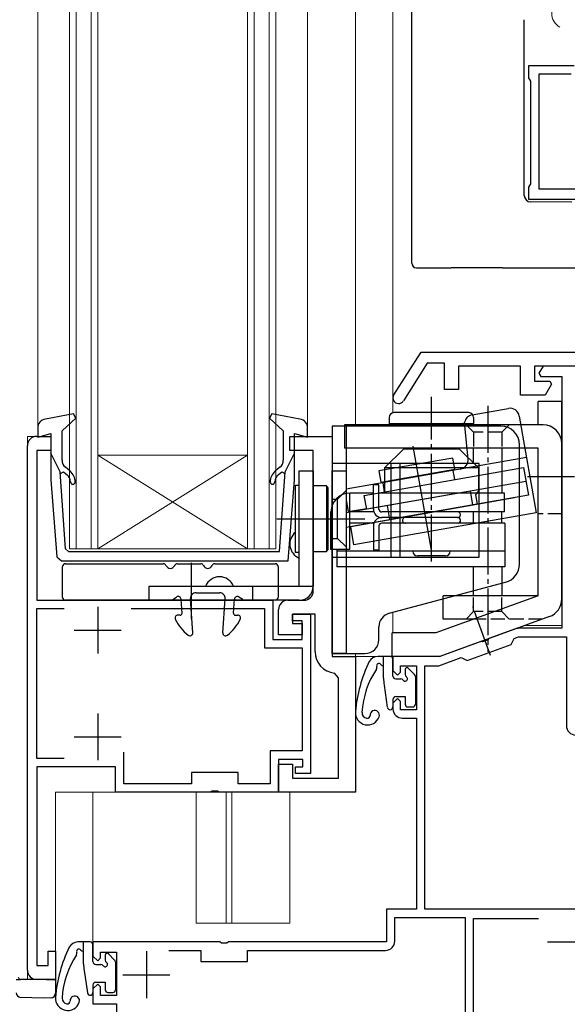
# Model space of a CAD drawing. Extents: x 105 to 1155, y 126 to 1688.
# Drawn here: x 305 to 363, y 1024 to 1129 of the extents above; entities that cross this region are included whole.
import ezdxf

# ---------------------------------------------------------------- set-up
doc = ezdxf.new("R2010")
doc.units = 0
doc.linetypes.add('YCENTER_1', pattern=[13, 10, -1, 1, -1])
doc.linetypes.add('YHIDDEN_1', pattern=[4, 3, -1])
for name, color, linetype, lineweight in [('YKK_11', 7, 'CONTINUOUS', 30), ('YKK_12', 2, 'CONTINUOUS', 13), ('YKK_13', 4, 'CONTINUOUS', 30)]:
    doc.layers.add(name, color=color, linetype=linetype, lineweight=lineweight)

msp = doc.modelspace()

# ---------------------------------------------------------------- linework, layer by layer
at = {"layer": 'YKK_11', "linetype": 'ByBlock', "lineweight": -2, "ltscale": 0.5}
for p, q in [((359, 1122.77), (359, 1124.1)), ((359, 1124.1), (363.83, 1124.1)), ((360.1, 1110.9), (360.1, 1123.2)), ((360.1, 1123.2), (363.5, 1123.2)), ((359.1, 1122.6), (359, 1122.77)), ((359.2, 1122.43), (359.1, 1122.6)), ((359.2, 1111.47), (359.2, 1122.43)), ((359, 1111.13), (359.1, 1111.3)), ((359, 1109.8), (359, 1111.13)), ((359.1, 1111.3), (359.2, 1111.47)), ((364, 1110.9), (360.1, 1110.9)), ((364.3, 1109.8), (359, 1109.8)), ((344.59, 1088.92), (347.5, 1093.5)), ((347.5, 1093.5), (366, 1093.5)), ((348.16, 1092.3), (345.61, 1088.28)), ((350, 1092.3), (348.16, 1092.3)), ((350, 1089.5), (350, 1092.3)), ((358.1, 1092), (351.5, 1092)), ((351.5, 1092), (351.5, 1089.5)), ((358.1, 1088.9), (358.1, 1092)), ((365, 1092), (359.6, 1092)), ((359.6, 1092), (359.6, 1090.4)), ((360.51, 1092), (360.08, 1091.24)), ((364, 1092), (360.51, 1092)), ((360.08, 1091.24), (360.27, 1090.9)), ((360.27, 1090.9), (362.5, 1090.9)), ((362.5, 1090.9), (362.5, 1064)), ((351.5, 1089.5), (350, 1089.5)), ((359.6, 1090.4), (361.23, 1090.4)), ((361.42, 1090.06), (360.75, 1088.9)), ((361.23, 1090.4), (361.42, 1090.06)), ((360.75, 1088.9), (358.1, 1088.9)), ((333.5, 1083), (333.5, 1084.5)), ((333.5, 1084.5), (338, 1084.5)), ((338, 1084.5), (338, 1061)), ((336, 1083), (333.5, 1083)), ((336, 1068), (336, 1083)), ((333.3, 1067), (335, 1067)), ((332.3, 1063.3), (332.3, 1066)), ((336.2, 1065.5), (333.8, 1065.5)), ((333.8, 1065.5), (333.8, 1064.5)), ((336.2, 1061.5), (336.2, 1065.5)), ((333.8, 1064.5), (334.8, 1064.5)), ((334.8, 1064.5), (334.8, 1063.3)), ((334.8, 1063.3), (332.3, 1063.3)), ((357.58, 1063.94), (354.72, 1062.9)), ((362.5, 1064), (357.92, 1064)), ((353.86, 1062.59), (349.5, 1061)), ((352.42, 1060.57), (357.12, 1062.28)), ((354.07, 1062.54), (353.86, 1062.59)), ((354.59, 1062.73), (354.07, 1062.54)), ((354.72, 1062.9), (354.59, 1062.73)), ((357.12, 1062.28), (357.42, 1062.92)), ((357.42, 1062.92), (357.9, 1063.1)), ((357.9, 1063.1), (363, 1063.1)), ((363, 1063.1), (363, 1053.6)), ((338, 1061), (340.5, 1061)), ((340.5, 1061), (340.5, 1046.5)), ((349.5, 1061), (344.5, 1061)), ((344.5, 1061), (344.5, 1059.5)), ((345.3, 1059.3), (345.3, 1060)), ((345.3, 1060), (347, 1060)), ((347, 1060), (347, 1055.3)), ((347.9, 1034), (347.9, 1060)), ((347.9, 1060), (349.38, 1060)), ((349.38, 1060), (351.78, 1060.87)), ((351.78, 1060.87), (352.42, 1060.57)), ((338.7, 1058.72), (338.25, 1059.21)), ((344.5, 1059.5), (345, 1059)), ((345, 1059), (345.3, 1059.3)), ((338.7, 1048), (338.7, 1058.72)), ((345, 1056.5), (344.5, 1056)), ((344.5, 1056), (344.5, 1055.4)), ((345.3, 1056.2), (345, 1056.5)), ((345.3, 1055.3), (345.3, 1056.2)), ((347, 1055.3), (345.3, 1055.3)), ((345.5, 1054.4), (347, 1054.4)), ((347, 1054.4), (347, 1034)), ((332.3, 1046.5), (332.3, 1049.5)), ((332.3, 1049.5), (333.8, 1049.5)), ((333.8, 1049.5), (333.8, 1048)), ((333.8, 1048), (338.7, 1048)), ((340.5, 1046.5), (332.3, 1046.5)), ((347, 1034), (343.8, 1034)), ((343.8, 1034), (343.8, 1030.5)), ((381.1, 1034), (347.9, 1034)), ((344.7, 1030.6), (344.7, 1033.1)), ((344.7, 1033.1), (352.2, 1033.1)), ((352.2, 1033.1), (352.2, 1012)), ((353.1, 1009.9), (353.1, 1033)), ((353.1, 1033), (360.04, 1033)), ((326.04, 1030.5), (312.5, 1030.5)), ((312.5, 1030.5), (312.5, 1029)), ((320.6, 1029.6), (324, 1029.6)), ((324, 1029.6), (324, 1028.4)), ((326.22, 1030.38), (326.04, 1030.5)), ((326.77, 1030.38), (326.22, 1030.38)), ((326.96, 1030.5), (326.77, 1030.38)), ((343.8, 1030.5), (326.96, 1030.5)), ((329, 1028.4), (329, 1029.6)), ((329, 1029.6), (343.7, 1029.6)), ((312.5, 1029), (313, 1028.5)), ((313, 1028.5), (313.3, 1028.8)), ((313.3, 1028.8), (313.3, 1029.4)), ((313.3, 1029.4), (315, 1029.4)), ((315, 1029.4), (315, 1024.8)), ((324, 1028.4), (329, 1028.4)), ((313, 1026), (312.5, 1025.5)), ((312.5, 1025.5), (312.5, 1023.9)), ((313.3, 1025.7), (313, 1026)), ((313.3, 1024.8), (313.3, 1025.7)), ((315, 1024.8), (313.3, 1024.8)), ((312.5, 1023.9), (315, 1023.9)), ((315, 1023.9), (315, 1010.5))]:
    msp.add_line(p, q, dxfattribs=at)
at = {"layer": 'YKK_11', "linetype": 'ByBlock', "lineweight": -2}
for p, q in [((306.5, 1084.5), (308, 1084.5)), ((308, 1084.5), (308, 1083)), ((305.5, 1027.5), (305.5, 1083.5)), ((308, 1083), (306.5, 1083)), ((306.5, 1083), (306.5, 1067)), ((306.5, 1067), (331.7, 1067)), ((331.7, 1067), (331.7, 1062.8)), ((306.5, 1050.1), (306.5, 1066.1)), ((306.5, 1066.1), (309.44, 1066.1)), ((316.56, 1066.1), (330.8, 1066.1)), ((330.8, 1066.1), (330.8, 1061.9)), ((333.8, 1064.8), (333.8, 1065.5)), ((333.8, 1065.5), (335.7, 1065.5)), ((335.7, 1065.5), (335.7, 1048.5)), ((334.8, 1064.8), (333.8, 1064.8)), ((334.8, 1062.8), (334.8, 1064.8)), ((331.7, 1062.8), (334.8, 1062.8)), ((330.8, 1061.9), (334.8, 1061.9)), ((334.8, 1061.9), (334.8, 1050.9)), ((315.8, 1047.4), (315.8, 1050.78)), ((334.8, 1050.9), (331.4, 1050.9)), ((331.4, 1050.9), (331.4, 1047.4)), ((309.44, 1050.1), (306.5, 1050.1)), ((334.9, 1050), (332.3, 1050)), ((332.3, 1050), (332.3, 1046.5)), ((334.9, 1049.2), (334.9, 1050)), ((314.9, 1049.2), (306.5, 1049.2)), ((306.5, 1049.2), (306.5, 1028)), ((314.9, 1046.5), (314.9, 1049.2)), ((328, 1048.6), (323, 1048.6)), ((323, 1048.6), (323, 1047.4)), ((328, 1047.4), (328, 1048.6)), ((334.1, 1048.5), (334.1, 1049.2)), ((334.1, 1049.2), (334.9, 1049.2)), ((335.7, 1048.5), (334.1, 1048.5)), ((323, 1047.4), (315.8, 1047.4)), ((331.4, 1047.4), (328, 1047.4)), ((325.04, 1046.5), (314.9, 1046.5)), ((325.22, 1046.62), (325.04, 1046.5)), ((325.77, 1046.62), (325.22, 1046.62)), ((325.96, 1046.5), (325.77, 1046.62)), ((332.3, 1046.5), (325.96, 1046.5)), ((307.7, 1028), (307.7, 1029.5)), ((307.7, 1029.5), (308.5, 1029.5)), ((308.5, 1029.5), (308.5, 1026.5)), ((306.5, 1028), (307.7, 1028)), ((308.5, 1026.5), (306.5, 1026.5))]:
    msp.add_line(p, q, dxfattribs=at)
at = {"layer": 'YKK_11'}
for p, q in [((313, 1066.3), (313, 1061.3)), ((310.5, 1063.8), (315.5, 1063.8)), ((313, 1054.9), (313, 1049.9)), ((310.5, 1052.4), (315.5, 1052.4))]:
    msp.add_line(p, q, dxfattribs=at)
at = {"layer": 'YKK_11', "ltscale": 0.5}
for p, q in [((318.2, 1029.5), (318.2, 1024.5)), ((361, 1030.5), (366, 1030.5)), ((315.7, 1027), (320.7, 1027))]:
    msp.add_line(p, q, dxfattribs=at)
at = {"layer": 'YKK_11', "linetype": 'ByBlock', "lineweight": -2, "ltscale": 0.5}
for centre, radius, start, end in [((345.1, 1088.6), 0.6, 147.5912, 327.5912), ((335, 1068), 1, 270, 360), ((333.3, 1066), 1, 90, 180), ((357.92, 1063), 1, 89.9999, 109.9999), ((338.5, 1061.5), 2.3, 180, 263.8494), ((345.5, 1055.4), 1, 180, 270), ((364, 1053.6), 1, 180, 270), ((343.7, 1030.6), 1, 270, 360)]:
    msp.add_arc(centre, radius, start, end, dxfattribs=at)
at = {"layer": 'YKK_11', "linetype": 'ByBlock', "lineweight": -2}
for centre, start, end in [((306.5, 1083.5), 90, 180), ((306.5, 1027.5), 180, 270)]:
    msp.add_arc(centre, 1, start, end, dxfattribs=at)
at = {"layer": 'YKK_12'}
for p, q in [((306.6, 1209.5), (306.6, 1085.37)), ((310, 1209.5), (310, 1072.5)), ((310.7, 1072.5), (310.7, 1209.5)), ((312.3, 1209.5), (312.3, 1072.5)), ((313, 1072.5), (313, 1209.5)), ((329, 1209.5), (329, 1072.5)), ((329.7, 1072.5), (329.7, 1209.5)), ((331.3, 1209.5), (331.3, 1072.5)), ((332, 1072.5), (332, 1209.5)), ((335.4, 1085.37), (335.4, 1209.5)), ((340.5, 1085.73), (340.5, 1209.5)), ((340.5, 1209.5), (340.5, 1085.73)), ((344.5, 1209.5), (344.5, 1087.02)), ((344.5, 1087.02), (344.5, 1209.5)), ((305.5, 1026.5), (305.5, 1084.5)), ((305.5, 1084.5), (308, 1084.5)), ((338, 1084.5), (337.5, 1084.5)), ((338, 1061), (338, 1084.5)), ((329, 1082.5), (313, 1082.5)), ((329, 1072.5), (313, 1082.5)), ((313, 1072.5), (329, 1082.5)), ((310, 1072.5), (313, 1072.5)), ((329, 1072.5), (313, 1072.5)), ((329, 1072.5), (332, 1072.5)), ((344.5, 1065.7), (344.5, 1063.5)), ((344.5, 1063.5), (344.5, 1065.7)), ((362.5, 1064.3), (358.56, 1064.3)), ((340.5, 1047.5), (340.5, 1061.3)), ((340.5, 1061.3), (340.5, 1061)), ((340.5, 1061), (338, 1061)), ((340.5, 1061), (344.5, 1061)), ((344.5, 1061), (344.5, 1061)), ((348.47, 1061), (344.5, 1061)), ((344.5, 1061), (344.5, 1061)), ((308.5, 1026.5), (308.5, 1046.5)), ((339.5, 1046.5), (308.5, 1046.5)), ((312.5, 1046.5), (312.5, 1030.5)), ((323.5, 1046.5), (323.5, 1032.5)), ((326.7, 1046.5), (326.7, 1032.5)), ((327.3, 1046.5), (327.3, 1032.5)), ((333.5, 1046.5), (333.5, 1032.5)), ((323.5, 1032.5), (333.5, 1032.5)), ((316, 1030.5), (312.5, 1030.5)), ((304.7, 1026.5), (304.5, 1026.7)), ((308.5, 1026.5), (304.7, 1026.5)), ((304.7, 1026.5), (308.5, 1026.5))]:
    msp.add_line(p, q, dxfattribs=at)
msp.add_arc((363.16, 1129.7), 1.72, 119.2025, 240.7975, dxfattribs=at)
at = {"layer": 'YKK_13'}
for p, q in [((346.5, 1103), (346.5, 1131.8)), ((358.5, 1124.6), (358.5, 1129)), ((358.5, 1123.6), (358.5, 1124.6)), ((358.5, 1112.74), (358.5, 1123.6)), ((358.5, 1111.74), (358.5, 1112.74)), ((358.5, 1110.24), (358.5, 1111.74)), ((363.6, 1109.5), (359.19, 1109.54)), ((347.03, 1102.5), (347, 1102.5)), ((347.03, 1102.5), (350.7, 1102.5)), ((347.03, 1102.5), (347.03, 1102.5)), ((356.2, 1102.5), (350.7, 1102.5)), ((356.2, 1102.5), (364.1, 1102.5)), ((309.25, 1067.3), (309.25, 1070.6)), ((309.55, 1070.9), (320, 1070.9)), ((321.49, 1070.9), (324, 1070.9)), ((325.49, 1070.9), (331.95, 1070.9)), ((332.25, 1070.6), (332.25, 1067.3)), ((323.5, 1067.8), (326, 1067.8)), ((320.85, 1067), (309.55, 1067)), ((321.02, 1067.06), (321.42, 1067.34)), ((322, 1065.61), (321.9, 1067.12)), ((323.14, 1063.52), (322.9, 1067.16)), ((326.35, 1063.52), (326.59, 1067.16)), ((327.49, 1065.61), (327.59, 1067.12)), ((328.47, 1067.06), (328.07, 1067.34)), ((331.95, 1067), (328.64, 1067)), ((321.8, 1065.4), (321.55, 1065.4)), ((327.69, 1065.4), (327.95, 1065.4)), ((343.5, 1060), (343.46, 1060)), ((343.55, 1057.94), (343.9, 1055.56)), ((344.5, 1056.4), (344.5, 1055.6)), ((311.5, 1029.5), (311.46, 1029.5)), ((311.55, 1027.44), (311.9, 1025.06)), ((304.3, 1026.5), (304.78, 1026.5)), ((307.2, 1026.5), (304.78, 1026.5)), ((307.53, 1026.5), (307.2, 1026.5)), ((307.53, 1026.5), (308.5, 1026.5)), ((308.5, 1026.5), (308.5, 1025.03)), ((312.5, 1025.9), (312.5, 1025.1)), ((307.2, 1024.5), (304.78, 1024.58)), ((308.02, 1024.53), (307.2, 1024.5))]:
    msp.add_line(p, q, dxfattribs=at)
at = {"layer": 'YKK_13', "linetype": 'YCENTER_1', "ltscale": 0.5}
for p, q in [((348.61, 1071.15), (348.61, 1088.71)), ((354.61, 1087.75), (354.61, 1061.47)), ((358.86, 1080.23), (364, 1080.23)), ((354.9, 1061.09), (353.01, 1066.3))]:
    msp.add_line(p, q, dxfattribs=at)
at = {"layer": 'YKK_13', "linetype": 'ByBlock', "lineweight": -2}
for p, q in [((352.96, 1086.81), (356.81, 1087.49)), ((357.97, 1086.67), (359.79, 1076.33)), ((338, 1085.6), (338, 1061.3)), ((356, 1085.6), (338, 1085.6)), ((339.5, 1085.6), (339.5, 1061.3)), ((352.51, 1082.08), (352.15, 1086.02)), ((358, 1070.85), (358, 1083.6)), ((358.75, 1082.24), (339.5, 1078.86)), ((350.89, 1082.18), (343.01, 1080.8)), ((351.1, 1081), (350.89, 1082.18)), ((353.7, 1081.6), (338, 1081.6)), ((341.44, 1078.19), (358.43, 1081.17)), ((344.31, 1071.6), (344.31, 1081.6)), ((345.27, 1071.6), (345.27, 1081.6)), ((353.7, 1071.6), (353.7, 1081.6)), ((358.43, 1081.17), (358.95, 1078.21)), ((334.5, 1068.5), (334.5, 1080.8)), ((334.5, 1080.8), (336, 1080.8)), ((336, 1080.8), (336, 1068.5)), ((338, 1080.8), (339.5, 1080.8)), ((343.01, 1080.8), (343.22, 1079.62)), ((343.22, 1079.62), (351.1, 1081)), ((349.13, 1080.65), (349.15, 1080.55)), ((351.09, 1079.88), (350.92, 1080.87)), ((334.1, 1072.1), (334.1, 1079.3)), ((334.1, 1079.3), (334.5, 1079.3)), ((337.4, 1079.2), (336, 1079.2)), ((337.6, 1079), (337.4, 1079.2)), ((337.4, 1079.2), (337.4, 1072.2)), ((337.6, 1072.4), (337.6, 1079)), ((358.69, 1079.69), (341.7, 1076.71)), ((343.61, 1078.57), (343.44, 1079.55)), ((345.19, 1079.96), (345.21, 1079.86)), ((352.78, 1078.65), (339.5, 1076.32)), ((339.99, 1074.89), (357.47, 1077.96)), ((341.7, 1076.71), (341.44, 1078.19)), ((358.95, 1078.21), (344.18, 1075.62)), ((353.04, 1077.18), (352.78, 1078.65)), ((353.36, 1078.25), (353.77, 1078.83)), ((353.53, 1077.26), (353.36, 1078.25)), ((339.5, 1077.68), (339.71, 1076.46)), ((339.5, 1074.8), (353.04, 1077.18)), ((344.18, 1075.62), (343.92, 1077.1)), ((339.71, 1076.46), (341.68, 1076.81)), ((359.79, 1076.33), (340.34, 1072.92)), ((332.1, 1075.7), (339.6, 1075.7)), ((336, 1075.7), (341.5, 1075.7)), ((340.34, 1072.92), (339.99, 1074.89)), ((334.5, 1072.1), (334.1, 1072.1)), ((336, 1072.2), (337.4, 1072.2)), ((337.4, 1072.2), (337.6, 1072.4)), ((338, 1071.6), (353.7, 1071.6)), ((323, 1065), (323, 1071)), ((318.5, 1067), (318.5, 1068.5)), ((318.5, 1068.5), (336, 1068.5)), ((329.5, 1068.5), (329.5, 1067)), ((344.11, 1065.6), (356.52, 1068.92)), ((334.5, 1067), (318.5, 1067)), ((343, 1062.8), (343, 1064.15)), ((338, 1061.3), (341.5, 1061.3))]:
    msp.add_line(p, q, dxfattribs=at)
at = {"layer": 'YKK_13', "ltscale": 0.5}
for p, q in [((360.01, 1085.73), (360.01, 1088.23)), ((362.51, 1088.23), (360.01, 1088.23)), ((362.51, 1067.13), (362.51, 1088.23)), ((344.11, 1086.53), (344.11, 1085.83)), ((352.61, 1087.03), (344.61, 1087.03)), ((353.11, 1086.53), (353.11, 1085.83)), ((360.51, 1085.73), (339.34, 1085.73)), ((339.34, 1085.73), (339.34, 1083.23)), ((353.11, 1085.83), (344.11, 1085.83)), ((360.01, 1083.23), (339.34, 1083.23)), ((360.01, 1083.23), (341.51, 1083.23)), ((345.61, 1083.13), (343.61, 1081.13)), ((351.61, 1083.13), (345.61, 1083.13)), ((351.61, 1083.13), (353.61, 1081.13)), ((353.11, 1081.63), (353.11, 1083.23)), ((356.11, 1083.23), (356.11, 1078.43)), ((360.01, 1067.48), (360.01, 1083.23)), ((343.61, 1081.13), (343.61, 1078.43)), ((353.61, 1081.13), (343.61, 1081.13)), ((353.61, 1081.13), (353.61, 1078.43)), ((343.01, 1079.33), (342.41, 1079.33)), ((342.41, 1076.73), (342.41, 1079.33)), ((343.01, 1076.73), (343.01, 1079.33)), ((339.89, 1072.43), (339.89, 1078.43)), ((342.41, 1078.43), (339.89, 1078.43)), ((356.4, 1078.43), (343.01, 1078.43)), ((353.61, 1078.43), (343.61, 1078.43)), ((356.4, 1076.43), (356.4, 1078.43)), ((337.89, 1072.43), (337.89, 1076.43)), ((342.46, 1076.43), (339.89, 1076.43)), ((356.4, 1076.43), (343.31, 1076.43)), ((351.41, 1076.43), (343.31, 1076.43)), ((345.81, 1075.83), (343.31, 1075.83)), ((345.78, 1075.83), (343.31, 1075.83)), ((351.41, 1075.83), (345.78, 1075.83)), ((353.11, 1075.23), (353.11, 1076.43)), ((356.11, 1075.23), (356.11, 1076.43)), ((342.46, 1075.23), (339.89, 1075.23)), ((342.41, 1074.93), (342.41, 1072.33)), ((343.01, 1074.93), (343.01, 1072.33)), ((356.42, 1075.23), (343.31, 1075.23)), ((356.42, 1075.23), (356.42, 1070.57)), ((339.89, 1072.43), (337.89, 1072.43)), ((338.52, 1072.43), (338.52, 1070.57)), ((356.42, 1072.23), (338.52, 1072.23)), ((343.01, 1072.33), (342.41, 1072.33)), ((350.11, 1071.73), (347.11, 1071.73)), ((356.42, 1070.57), (338.52, 1070.57)), ((353.11, 1067.48), (353.11, 1070.57)), ((356.11, 1070.57), (356.11, 1067.48)), ((360.01, 1067.48), (349.07, 1063.5)), ((360.01, 1067.48), (349.85, 1067.48)), ((349.85, 1064.98), (349.85, 1067.48)), ((361.19, 1065.25), (349.6, 1061.03)), ((353.14, 1064.98), (349.85, 1064.98)), ((349.07, 1063.5), (344.42, 1063.5)), ((344.42, 1061), (344.42, 1063.5)), ((344.2, 1061), (342.87, 1061)), ((343.5, 1058.67), (343.5, 1061)), ((349.42, 1061), (344.42, 1061)), ((344.5, 1058.9), (344.5, 1060.7)), ((345.8, 1059.6), (345.8, 1059.06)), ((346.14, 1059.74), (346.81, 1059.07)), ((344.8, 1058.6), (345.34, 1058.6)), ((346.9, 1058.86), (346.9, 1055.9)), ((344.8, 1056.7), (345.8, 1056.7)), ((345.8, 1056.7), (345.8, 1055.9)), ((346.1, 1055.6), (346.6, 1055.6)), ((312.2, 1030.5), (310.87, 1030.5)), ((311.5, 1028.17), (311.5, 1030.5)), ((312.5, 1028.4), (312.5, 1030.2)), ((313.8, 1029.1), (313.8, 1028.56)), ((314.14, 1029.24), (314.81, 1028.57)), ((312.8, 1028.1), (313.34, 1028.1)), ((314.9, 1028.36), (314.9, 1025.4)), ((312.8, 1026.2), (313.8, 1026.2)), ((313.8, 1026.2), (313.8, 1025.4)), ((314.1, 1025.1), (314.6, 1025.1))]:
    msp.add_line(p, q, dxfattribs=at)
at = {"layer": 'YKK_13', "linetype": 'ByBlock', "lineweight": -2, "ltscale": 0.5}
for p, q in [((310.42, 1086.91), (307.42, 1086.35)), ((309.2, 1085.1), (310.66, 1086.43)), ((310.66, 1086.43), (310.42, 1086.91)), ((331.58, 1086.91), (331.34, 1086.43)), ((331.34, 1086.43), (332.8, 1085.1)), ((334.58, 1086.35), (331.58, 1086.91)), ((306.6, 1085.37), (306.6, 1084.41)), ((335.4, 1084.41), (335.4, 1085.37)), ((306.6, 1084.41), (308, 1084.79)), ((308, 1084.79), (308, 1079.87)), ((309.2, 1081.97), (309.2, 1085.1)), ((332.8, 1085.1), (332.8, 1081.97)), ((334, 1079.87), (334, 1084.79)), ((334, 1084.79), (335.4, 1084.41)), ((346.61, 1083.46), (348.56, 1072.33)), ((309.01, 1080.7), (308, 1082.7)), ((332.99, 1080.7), (334, 1082.7)), ((310.06, 1080.77), (309.56, 1081.2)), ((332.44, 1081.2), (331.94, 1080.77)), ((309.57, 1072.47), (309.01, 1080.7)), ((309.03, 1080.54), (309.36, 1080.71)), ((309.36, 1080.71), (309.74, 1080.39)), ((332.26, 1080.39), (332.64, 1080.71)), ((332.41, 1072.2), (332.99, 1080.7)), ((332.64, 1080.71), (332.97, 1080.54)), ((338, 1061.3), (338, 1080.8)), ((339.5, 1080.8), (339.5, 1061.3)), ((308, 1079.87), (308.65, 1071.64)), ((333.32, 1071.2), (334, 1079.87)), ((338.6, 1077.8), (339.5, 1078.7)), ((338, 1077.8), (338.6, 1077.8)), ((338.6, 1073.6), (338.6, 1077.8)), ((338, 1073.6), (338.6, 1073.6)), ((339.5, 1072.7), (338.6, 1073.6)), ((308.65, 1071.64), (309.14, 1071.2)), ((309.57, 1072.47), (309.87, 1072.2)), ((309.87, 1072.2), (321, 1072.2)), ((321, 1072.2), (332.41, 1072.2)), ((309.14, 1071.2), (333.32, 1071.2)), ((339.5, 1061.3), (338, 1061.3))]:
    msp.add_line(p, q, dxfattribs=at)
at = {"layer": 'YKK_13', "linetype": 'YHIDDEN_1', "ltscale": 0.5}
for p, q in [((353.11, 1084.93), (352.31, 1085.73)), ((356.11, 1084.93), (356.91, 1085.73)), ((353.11, 1084.93), (353.11, 1083.23)), ((356.11, 1084.93), (353.11, 1084.93)), ((356.11, 1084.93), (356.11, 1083.23)), ((362.51, 1076.23), (360.01, 1076.23)), ((353.11, 1065.78), (353.11, 1067.48)), ((356.11, 1065.78), (356.11, 1067.48)), ((353.11, 1065.78), (352.31, 1064.98)), ((356.11, 1065.78), (353.11, 1065.78)), ((356.11, 1065.78), (356.91, 1064.98)), ((360.45, 1064.98), (353.14, 1064.98))]:
    msp.add_line(p, q, dxfattribs=at)
at = {"layer": 'YKK_13'}
for centre, radius, start, end in [((359.2, 1110.24), 0.7, 180, 269.5), ((309.55, 1070.6), 0.3, 90, 180), ((320, 1070.6), 0.3, 22.0243, 90), ((320.75, 1070.9), 0.5, 202.0243, 337.9757), ((321.49, 1070.6), 0.3, 90, 157.9757), ((324, 1070.6), 0.3, 22.0243, 90), ((324.75, 1070.9), 0.5, 202.0243, 337.9757), ((325.49, 1070.6), 0.3, 90, 157.9757), ((331.95, 1070.6), 0.3, 360, 90), ((321.6, 1067.1), 0.3, 3.8976, 125.7488), ((323.5, 1067.2), 0.6, 90, 183.8976), ((326, 1067.2), 0.6, 356.1024, 90), ((326, 1067.2), 0.6, 356.1024, 90), ((327.89, 1067.1), 0.3, 54.2512, 176.1024), ((309.55, 1067.3), 0.3, 180, 270), ((320.85, 1067.3), 0.3, 270, 305.7488), ((328.64, 1067.3), 0.3, 234.2512, 270), ((331.95, 1067.3), 0.3, 270, 360), ((321.55, 1065.1), 0.3, 90, 206.4251), ((321.8, 1065.6), 0.2, 270, 3.8976), ((327.69, 1065.6), 0.2, 176.1024, 270), ((327.95, 1065.1), 0.3, 333.5749, 90), ((325.75, 1067.19), 5, 206.4251, 231.7626), ((323.74, 1067.19), 5, 308.2374, 333.5749), ((322.85, 1063.5), 0.3, 231.7626, 3.8976), ((326.65, 1063.5), 0.3, 176.1024, 308.2374), ((355.45, 1053.86), 15, 153.974, 175.2944), ((342.87, 1060), 1, 90, 153.974), ((343, 1060), 0.25, 33.0557, 201.9453), ((343.46, 1060.3), 0.3, 213.0557, 270), ((350.48, 1054.48), 9.3, 146.3878, 176.6999), ((342.49, 1059.79), 0.3, 326.3878, 21.9453), ((348.5, 1058.67), 5, 180, 188.3559), ((344.8, 1056.4), 0.3, 90, 180), ((341.8, 1054.98), 1.3, 175.2944, 340.9932), ((341.8, 1054.98), 0.6, 176.6999, 261.8001), ((342.56, 1054.72), 0.5, 340.9932, 182.607), ((344.2, 1055.6), 0.3, 188.3559, 360), ((341.76, 1054.68), 0.3, 261.8001, 2.607), ((323.45, 1023.36), 15, 153.974, 175.2944), ((310.87, 1029.5), 1, 90, 153.974), ((311, 1029.5), 0.25, 33.0557, 201.9453), ((311.46, 1029.8), 0.3, 213.0557, 270), ((318.48, 1023.98), 9.3, 146.3878, 176.6999), ((310.49, 1029.29), 0.3, 326.3878, 21.9453), ((316.5, 1028.17), 5, 180, 188.3559), ((312.8, 1025.9), 0.3, 90, 180), ((304.8, 1025.08), 0.5, 180, 268), ((308, 1025.03), 0.5, 272, 0), ((309.8, 1024.48), 1.3, 175.2944, 340.9932), ((309.8, 1024.48), 0.6, 176.6999, 261.8001), ((310.56, 1024.22), 0.5, 340.9932, 182.607), ((312.2, 1025.1), 0.3, 188.3559, 360), ((309.76, 1024.18), 0.3, 261.8001, 2.607)]:
    msp.add_arc(centre, radius, start, end, dxfattribs=at)
at = {"layer": 'YKK_13', "linetype": 'ByBlock', "lineweight": -2}
for centre, radius, start, end in [((356.99, 1086.5), 1, 9.9593, 99.9593), ((353.13, 1085.82), 1, 99.9593, 168.6267), ((356, 1083.6), 2, 0, 90), ((351.52, 1081.99), 1, 279.9593, 5.1957), ((335.12, 1073), 1.62, 129.1069, 247.3801), ((356, 1070.85), 2, 285, 0), ((326, 1067.88), 1.62, 22.6199, 157.3802), ((334.5, 1068.5), 1.5, 270, 0), ((344.5, 1064.15), 1.5, 105, 180), ((341.5, 1062.8), 1.5, 270, 0)]:
    msp.add_arc(centre, radius, start, end, dxfattribs=at)
at = {"layer": 'YKK_13', "linetype": 'ByBlock', "lineweight": -2, "ltscale": 0.5}
for centre, radius, start, end in [((307.6, 1085.37), 1, 100.5122, 180), ((334.4, 1085.37), 1, 0, 79.4879), ((310.2, 1081.97), 1, 180, 230), ((331.8, 1081.97), 1, 310, 0), ((309.1, 1079.63), 1, 0, 50), ((309.1, 1079.63), 1.5, 0, 50), ((332.9, 1079.63), 1.5, 130, 180), ((332.9, 1079.63), 1, 130, 180), ((310.35, 1079.63), 0.25, 180, 0), ((331.65, 1079.63), 0.25, 180, 0)]:
    msp.add_arc(centre, radius, start, end, dxfattribs=at)
at = {"layer": 'YKK_13', "ltscale": 0.5}
for centre, radius, start, end in [((344.61, 1086.53), 0.5, 90, 180), ((352.61, 1086.53), 0.5, 0, 90), ((360.51, 1083.73), 2, 0, 90), ((339.89, 1076.43), 2, 90, 180), ((343.31, 1076.73), 0.9, 180, 270), ((343.31, 1074.93), 0.9, 90, 180), ((343.31, 1076.73), 0.3, 180, 270), ((345.81, 1075.53), 0.3, 90, 276.1155), ((351.41, 1076.13), 0.3, 270, 90), ((351.41, 1075.53), 0.3, 276.1155, 90), ((343.31, 1074.93), 0.3, 90, 180), ((347.11, 1072.23), 0.5, 180, 270), ((350.11, 1072.23), 0.5, 270, 0), ((360.51, 1067.13), 2, 290, 0), ((344.2, 1060.7), 0.3, 0, 90), ((349.42, 1061.5), 0.5, 270, 290), ((346, 1059.6), 0.2, 45, 180), ((346.1, 1059.06), 0.3, 180, 236.9443), ((346.6, 1058.86), 0.3, 0, 45), ((344.8, 1058.9), 0.3, 180, 270), ((345.34, 1058.3), 0.3, 33.0557, 90), ((345.8, 1058.6), 0.25, 213.0557, 56.9443), ((346.1, 1055.9), 0.3, 180, 270), ((346.6, 1055.9), 0.3, 270, 0), ((312.2, 1030.2), 0.3, 0, 90), ((314, 1029.1), 0.2, 45, 180), ((314.1, 1028.56), 0.3, 180, 236.9443), ((314.6, 1028.36), 0.3, 0, 45), ((312.8, 1028.4), 0.3, 180, 270), ((313.34, 1027.8), 0.3, 33.0557, 90), ((313.8, 1028.1), 0.25, 213.0557, 56.9443), ((314.1, 1025.4), 0.3, 180, 270), ((314.6, 1025.4), 0.3, 270, 0)]:
    msp.add_arc(centre, radius, start, end, dxfattribs=at)
at = {"layer": 'YKK_13'}
msp.add_ellipse((347, 1103), major_axis=(-0.5, 0), ratio=0.999848, start_param=0, end_param=1.570796, dxfattribs=at)

doc.saveas('drawing.dxf')
